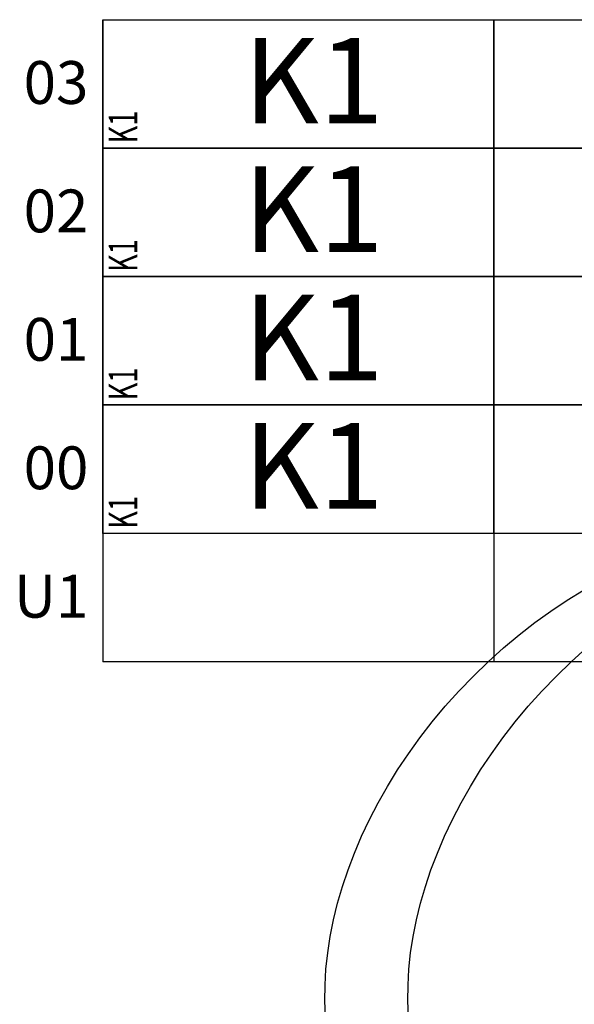
# Model space of a CAD drawing. Units: centimetres. Extents: x 136 to 6353, y -2169 to 3483.
# Drawn here: x 2086 to 2280, y 786 to 1131 of the extents above; entities that cross this region are included whole.
import ezdxf
from ezdxf.enums import TextEntityAlignment as Align

# ---------------------------------------------------------------- set-up
doc = ezdxf.new("R2010")
doc.units = ezdxf.units.CM
for name, color, linetype in [('Reakcje AK0-slupy', 7, 'Continuous'), ('Reakcje AK1-slupy', 7, 'Continuous'), ('Reakcje AK2-slupy', 7, 'Continuous'), ('Reakcje AK3-slupy', 7, 'Continuous'), ('Reakcje BK0-slupy', 7, 'Continuous'), ('Reakcje BK1-slupy', 7, 'Continuous'), ('Reakcje BK2-slupy', 7, 'Continuous'), ('Reakcje BK3-slupy', 7, 'Continuous')]:
    doc.layers.add(name, color=color, linetype=linetype)
doc.styles.get("Standard").update_dxf_attribs({"font": 'ARIAL.TTF'})
doc.styles.add('Standard2', font='ARIAL.TTF')

# ---------------------------------------------------------------- blocks, each defined once
blk = doc.blocks.new('*U142')
at = {"color": 252}
for p, q in [((-2, 3), (-0.6287, 3)), ((-2, 3), (-2, 0.75)), ((-0.6287, 3), (-0.6287, 0.75)), ((-0.6287, 3), (1.2213, 3)), ((-0.6287, 0.75), (-2, 0.75)), ((1.2213, 0.75), (-0.6287, 0.75))]:
    blk.add_line(p, q, dxfattribs=at)
for points in [[(-2, 1.65), (-0.6287, 1.65), (-0.6287, 1.2), (-2, 1.2)], [(-0.6287, 1.65), (1.2213, 1.65), (1.2213, 1.2), (-0.6287, 1.2)]]:
    blk.add_lwpolyline(points, close=True, dxfattribs=at)
at = {"color": 252, "style": 'Standard2'}
for s, p in [('03', (-2.05, 2.7799)), ('02', (-2.05, 2.3299)), ('01', (-2.05, 1.8799)), ('00', (-2.05, 1.4299)), ('U1', (-2.05, 0.9799))]:
    blk.add_text(s, height=0.15, dxfattribs=at).set_placement(p, align=Align.MIDDLE_RIGHT)
at = {"color": 0, "style": 'Standard2'}
blk.add_attdef('hh', text='', height=0.35, dxfattribs=at).set_placement((0.2034, 1.4208), align=Align.MIDDLE_RIGHT)
at = {"color": 1, "width": 0.5}
blk.add_attdef('atrybut2', text='', height=0.06, dxfattribs=at).set_placement((0.2848, 1.6046), align=Align.MIDDLE_CENTER)
at = {"color": 0, "style": 'Standard2'}
blk.add_attdef('bb', text='', height=0.35, dxfattribs=at).set_placement((0.3731, 1.4208), align=Align.MIDDLE_LEFT)
at = {"color": 1, "width": 0.5}
blk.add_attdef('Sum+RZ', text='', height=0.15, dxfattribs=at).set_placement((2.2386, 1.4407), align=Align.BOTTOM_LEFT)
at = {"color": 253, "width": 0.7, "flags": 1}
blk.add_attdef('opis_001', (3.0977, 1.5857), '', height=0.05, dxfattribs=at)
at = {"color": 253, "width": 0.7}
blk.add_attdef('atrybut1', text='', height=0.1, rotation=90, dxfattribs=at).set_placement((-1.9287, 1.2165), align=Align.MIDDLE_LEFT)
at = {"color": 0, "style": 'Standard2'}
blk.add_attdef('symbol', text='', height=0.3, dxfattribs=at).set_placement((-1.2602, 1.4364), align=Align.MIDDLE_CENTER)
at = {"color": 3, "style": 'Standard2'}
blk.add_attdef('nb', text='', height=0.15, dxfattribs=at).set_placement((1.4875, 1.528), align=Align.MIDDLE_LEFT)
at = {"color": 253, "width": 0.7}
for tag, height, p in [('a', 0.07, (1.963, 1.5936)), ('Stal', 0.07, (1.7142, 1.2621)), ('ex', 0.05, (2.2525, 1.2444)), ('ey', 0.05, (2.4537, 1.2444))]:
    blk.add_attdef(tag, text='', height=height, dxfattribs=at).set_placement(p, align=Align.MIDDLE_LEFT)
at = {"color": 253, "width": 0.5}
for tag, p in [('NAD+RZ', (2.7509, 1.6196)), ('NAD-RZ', (2.7509, 1.5896)), ('WGRZ+RZ', (2.7509, 1.5596)), ('WGRZ+MX', (2.8031, 1.5596)), ('WGRZ+MY', (2.8602, 1.5596)), ('WGMX+RZ', (2.7509, 1.5296)), ('WGMX+MX', (2.8031, 1.5296)), ('WGMX+MY', (2.8602, 1.5296)), ('WGMY+RZ', (2.7509, 1.4996)), ('WGMY+MX', (2.8031, 1.4996)), ('WGMY+MY', (2.8602, 1.4996)), ('WGRZ-RZ', (2.7509, 1.4696)), ('WGRZ-MX', (2.8031, 1.4696)), ('WGRZ-MY', (2.8602, 1.4696)), ('WGMX-RZ', (2.7509, 1.4396)), ('WGMX-MX', (2.8031, 1.4396)), ('WGMX-MY', (2.8602, 1.4396)), ('WGMY-RZ', (2.7509, 1.4096)), ('WGMY-MX', (2.8031, 1.4096)), ('WGMY-MY', (2.8602, 1.4096)), ('Sum-RZ', (2.7509, 1.3423))]:
    blk.add_attdef(tag, text='', height=0.025, dxfattribs=at).set_placement(p, align=Align.TOP_RIGHT)
at = {"color": 253, "width": 0.7, "flags": 1}
for tag, p in [('atrybut3', (4.198, 1.5612)), ('idslupapod', (3.7071, 1.497)), ('atrybut4', (4.198, 1.4443)), ('idslupanad', (3.7071, 1.3702)), ('atrybut5', (4.1939, 1.3275))]:
    blk.add_attdef(tag, text='', height=0.1, dxfattribs=at).set_placement(p, align=Align.MIDDLE_CENTER)
at = {"color": 253, "width": 0.7}
blk.add_attdef('lcol', text='', height=0.05, dxfattribs=at).set_placement((0.3706, 1.5306), align=Align.MIDDLE_RIGHT)
blk.add_attdef('Bet', text='', height=0.07, dxfattribs=at).set_placement((0.2886, 1.4465), align=Align.MIDDLE_CENTER)
at = {"color": 253, "style": 'Standard2'}
blk.add_attdef('fi', text='', height=0.15, dxfattribs=at).set_placement((1.8421, 1.3861), align=Align.MIDDLE_LEFT)
at = {"color": 253, "width": 0.5}
for tag, p in [('Ekstr+MX', (2.1962, 1.4457)), ('Ekstr+MY', (2.3948, 1.4457))]:
    blk.add_attdef(tag, text='', height=0.1, dxfattribs=at).set_placement(p, align=Align.TOP_LEFT)
at = {"color": 1, "style": 'Standard2'}
blk.add_attdef('nh', text='', height=0.15, dxfattribs=at).set_placement((1.4097, 1.3864), align=Align.TOP_CENTER)
at = {"color": 253, "width": 0.7}
blk.add_attdef('redukcja-momentow', text='', height=0.05, dxfattribs=at).set_placement((2.4442, 1.2697), align=Align.BOTTOM_LEFT)
blk = doc.blocks.new('*U140')
at = {"color": 252}
for p, q in [((-2, 3), (-0.6287, 3)), ((-2, 3), (-2, 0.75)), ((-0.6287, 3), (-0.6287, 0.75)), ((-0.6287, 3), (1.2213, 3)), ((-0.6287, 0.75), (-2, 0.75)), ((1.2213, 0.75), (-0.6287, 0.75))]:
    blk.add_line(p, q, dxfattribs=at)
for points in [[(-2, 2.1), (-0.6287, 2.1), (-0.6287, 1.65), (-2, 1.65)], [(-0.6287, 2.1), (1.2213, 2.1), (1.2213, 1.65), (-0.6287, 1.65)]]:
    blk.add_lwpolyline(points, close=True, dxfattribs=at)
at = {"color": 252, "style": 'Standard2'}
for s, p in [('03', (-2.05, 2.7799)), ('02', (-2.05, 2.3299)), ('01', (-2.05, 1.8799)), ('00', (-2.05, 1.4299)), ('U1', (-2.05, 0.9799))]:
    blk.add_text(s, height=0.15, dxfattribs=at).set_placement(p, align=Align.MIDDLE_RIGHT)
at = {"color": 0, "style": 'Standard2'}
blk.add_attdef('hh', text='', height=0.35, dxfattribs=at).set_placement((0.2034, 1.8708), align=Align.MIDDLE_RIGHT)
at = {"color": 1, "width": 0.5}
blk.add_attdef('atrybut2', text='', height=0.06, dxfattribs=at).set_placement((0.2848, 2.0546), align=Align.MIDDLE_CENTER)
at = {"color": 0, "style": 'Standard2'}
blk.add_attdef('bb', text='', height=0.35, dxfattribs=at).set_placement((0.3731, 1.8708), align=Align.MIDDLE_LEFT)
at = {"color": 1, "width": 0.5}
blk.add_attdef('Sum+RZ', text='', height=0.15, dxfattribs=at).set_placement((2.2386, 1.8907), align=Align.BOTTOM_LEFT)
at = {"color": 253, "width": 0.7, "flags": 1}
blk.add_attdef('opis_001', (3.0977, 2.0357), '', height=0.05, dxfattribs=at)
at = {"color": 253, "width": 0.7}
blk.add_attdef('atrybut1', text='', height=0.1, rotation=90, dxfattribs=at).set_placement((-1.9287, 1.6665), align=Align.MIDDLE_LEFT)
at = {"color": 0, "style": 'Standard2'}
blk.add_attdef('symbol', text='', height=0.3, dxfattribs=at).set_placement((-1.2602, 1.8864), align=Align.MIDDLE_CENTER)
at = {"color": 3, "style": 'Standard2'}
blk.add_attdef('nb', text='', height=0.15, dxfattribs=at).set_placement((1.4875, 1.978), align=Align.MIDDLE_LEFT)
at = {"color": 253, "width": 0.7}
for tag, height, p in [('a', 0.07, (1.963, 2.0436)), ('Stal', 0.07, (1.7142, 1.7121)), ('ex', 0.05, (2.2525, 1.6944)), ('ey', 0.05, (2.4537, 1.6944))]:
    blk.add_attdef(tag, text='', height=height, dxfattribs=at).set_placement(p, align=Align.MIDDLE_LEFT)
at = {"color": 253, "width": 0.5}
for tag, p in [('NAD+RZ', (2.7509, 2.0696)), ('NAD-RZ', (2.7509, 2.0396)), ('WGRZ+RZ', (2.7509, 2.0096)), ('WGRZ+MX', (2.8031, 2.0096)), ('WGRZ+MY', (2.8602, 2.0096)), ('WGMX+RZ', (2.7509, 1.9796)), ('WGMX+MX', (2.8031, 1.9796)), ('WGMX+MY', (2.8602, 1.9796)), ('WGMY+RZ', (2.7509, 1.9496)), ('WGMY+MX', (2.8031, 1.9496)), ('WGMY+MY', (2.8602, 1.9496)), ('WGRZ-RZ', (2.7509, 1.9196)), ('WGRZ-MX', (2.8031, 1.9196)), ('WGRZ-MY', (2.8602, 1.9196)), ('WGMX-RZ', (2.7509, 1.8896)), ('WGMX-MX', (2.8031, 1.8896)), ('WGMX-MY', (2.8602, 1.8896)), ('WGMY-RZ', (2.7509, 1.8596)), ('WGMY-MX', (2.8031, 1.8596)), ('WGMY-MY', (2.8602, 1.8596)), ('Sum-RZ', (2.7509, 1.7923))]:
    blk.add_attdef(tag, text='', height=0.025, dxfattribs=at).set_placement(p, align=Align.TOP_RIGHT)
at = {"color": 253, "width": 0.7, "flags": 1}
for tag, p in [('atrybut3', (4.198, 2.0112)), ('idslupapod', (3.7071, 1.947)), ('atrybut4', (4.198, 1.8943)), ('idslupanad', (3.7071, 1.8202)), ('atrybut5', (4.1939, 1.7775))]:
    blk.add_attdef(tag, text='', height=0.1, dxfattribs=at).set_placement(p, align=Align.MIDDLE_CENTER)
at = {"color": 253, "width": 0.7}
blk.add_attdef('lcol', text='', height=0.05, dxfattribs=at).set_placement((0.3706, 1.9806), align=Align.MIDDLE_RIGHT)
blk.add_attdef('Bet', text='', height=0.07, dxfattribs=at).set_placement((0.2886, 1.8965), align=Align.MIDDLE_CENTER)
at = {"color": 253, "style": 'Standard2'}
blk.add_attdef('fi', text='', height=0.15, dxfattribs=at).set_placement((1.8421, 1.8361), align=Align.MIDDLE_LEFT)
at = {"color": 253, "width": 0.5}
for tag, p in [('Ekstr+MX', (2.1962, 1.8957)), ('Ekstr+MY', (2.3948, 1.8957))]:
    blk.add_attdef(tag, text='', height=0.1, dxfattribs=at).set_placement(p, align=Align.TOP_LEFT)
at = {"color": 1, "style": 'Standard2'}
blk.add_attdef('nh', text='', height=0.15, dxfattribs=at).set_placement((1.4097, 1.8364), align=Align.TOP_CENTER)
at = {"color": 253, "width": 0.7}
blk.add_attdef('redukcja-momentow', text='', height=0.05, dxfattribs=at).set_placement((2.4442, 1.7197), align=Align.BOTTOM_LEFT)
blk = doc.blocks.new('*U138')
at = {"color": 252}
for p, q in [((-2, 3), (-0.6287, 3)), ((-2, 3), (-2, 0.75)), ((-0.6287, 3), (-0.6287, 0.75)), ((-0.6287, 3), (1.2213, 3)), ((-0.6287, 0.75), (-2, 0.75)), ((1.2213, 0.75), (-0.6287, 0.75))]:
    blk.add_line(p, q, dxfattribs=at)
for points in [[(-2, 2.55), (-0.6287, 2.55), (-0.6287, 2.1), (-2, 2.1)], [(-0.6287, 2.55), (1.2213, 2.55), (1.2213, 2.1), (-0.6287, 2.1)]]:
    blk.add_lwpolyline(points, close=True, dxfattribs=at)
at = {"color": 252, "style": 'Standard2'}
for s, p in [('03', (-2.05, 2.7799)), ('02', (-2.05, 2.3299)), ('01', (-2.05, 1.8799)), ('00', (-2.05, 1.4299)), ('U1', (-2.05, 0.9799))]:
    blk.add_text(s, height=0.15, dxfattribs=at).set_placement(p, align=Align.MIDDLE_RIGHT)
at = {"color": 0, "style": 'Standard2'}
blk.add_attdef('hh', text='', height=0.35, dxfattribs=at).set_placement((0.2034, 2.3208), align=Align.MIDDLE_RIGHT)
at = {"color": 1, "width": 0.5}
blk.add_attdef('atrybut2', text='', height=0.06, dxfattribs=at).set_placement((0.2848, 2.5046), align=Align.MIDDLE_CENTER)
at = {"color": 0, "style": 'Standard2'}
blk.add_attdef('bb', text='', height=0.35, dxfattribs=at).set_placement((0.3731, 2.3208), align=Align.MIDDLE_LEFT)
at = {"color": 1, "width": 0.5}
blk.add_attdef('Sum+RZ', text='', height=0.15, dxfattribs=at).set_placement((2.2386, 2.3407), align=Align.BOTTOM_LEFT)
at = {"color": 253, "width": 0.5}
for tag, p in [('NAD+RZ', (2.7509, 2.5196)), ('NAD-RZ', (2.7509, 2.4896)), ('WGRZ+RZ', (2.7509, 2.4596)), ('WGRZ+MX', (2.8031, 2.4596)), ('WGRZ+MY', (2.8602, 2.4596)), ('WGMX+RZ', (2.7509, 2.4296)), ('WGMX+MX', (2.8031, 2.4296)), ('WGMX+MY', (2.8602, 2.4296)), ('WGMY+RZ', (2.7509, 2.3996)), ('WGMY+MX', (2.8031, 2.3996)), ('WGMY+MY', (2.8602, 2.3996)), ('WGRZ-RZ', (2.7509, 2.3696)), ('WGRZ-MX', (2.8031, 2.3696)), ('WGRZ-MY', (2.8602, 2.3696)), ('WGMX-RZ', (2.7509, 2.3396)), ('WGMX-MX', (2.8031, 2.3396)), ('WGMX-MY', (2.8602, 2.3396)), ('WGMY-RZ', (2.7509, 2.3096)), ('WGMY-MX', (2.8031, 2.3096)), ('WGMY-MY', (2.8602, 2.3096)), ('Sum-RZ', (2.7509, 2.2423))]:
    blk.add_attdef(tag, text='', height=0.025, dxfattribs=at).set_placement(p, align=Align.TOP_RIGHT)
at = {"color": 253, "width": 0.7, "flags": 1}
blk.add_attdef('opis_001', (3.0977, 2.4857), '', height=0.05, dxfattribs=at)
for tag, p in [('atrybut3', (4.198, 2.4612)), ('idslupapod', (3.7071, 2.397)), ('atrybut4', (4.198, 2.3443)), ('idslupanad', (3.7071, 2.2702)), ('atrybut5', (4.1939, 2.2275))]:
    blk.add_attdef(tag, text='', height=0.1, dxfattribs=at).set_placement(p, align=Align.MIDDLE_CENTER)
at = {"color": 253, "width": 0.7}
blk.add_attdef('atrybut1', text='', height=0.1, rotation=90, dxfattribs=at).set_placement((-1.9287, 2.1165), align=Align.MIDDLE_LEFT)
at = {"color": 0, "style": 'Standard2'}
blk.add_attdef('symbol', text='', height=0.3, dxfattribs=at).set_placement((-1.2602, 2.3364), align=Align.MIDDLE_CENTER)
at = {"color": 3, "style": 'Standard2'}
blk.add_attdef('nb', text='', height=0.15, dxfattribs=at).set_placement((1.4875, 2.428), align=Align.MIDDLE_LEFT)
at = {"color": 253, "width": 0.7}
for tag, height, p in [('a', 0.07, (1.963, 2.4936)), ('Stal', 0.07, (1.7142, 2.1621)), ('ex', 0.05, (2.2525, 2.1444)), ('ey', 0.05, (2.4537, 2.1444))]:
    blk.add_attdef(tag, text='', height=height, dxfattribs=at).set_placement(p, align=Align.MIDDLE_LEFT)
blk.add_attdef('lcol', text='', height=0.05, dxfattribs=at).set_placement((0.3706, 2.4306), align=Align.MIDDLE_RIGHT)
blk.add_attdef('Bet', text='', height=0.07, dxfattribs=at).set_placement((0.2886, 2.3465), align=Align.MIDDLE_CENTER)
at = {"color": 253, "style": 'Standard2'}
blk.add_attdef('fi', text='', height=0.15, dxfattribs=at).set_placement((1.8421, 2.2861), align=Align.MIDDLE_LEFT)
at = {"color": 253, "width": 0.5}
for tag, p in [('Ekstr+MX', (2.1962, 2.3457)), ('Ekstr+MY', (2.3948, 2.3457))]:
    blk.add_attdef(tag, text='', height=0.1, dxfattribs=at).set_placement(p, align=Align.TOP_LEFT)
at = {"color": 1, "style": 'Standard2'}
blk.add_attdef('nh', text='', height=0.15, dxfattribs=at).set_placement((1.4097, 2.2864), align=Align.TOP_CENTER)
at = {"color": 253, "width": 0.7}
blk.add_attdef('redukcja-momentow', text='', height=0.05, dxfattribs=at).set_placement((2.4442, 2.1697), align=Align.BOTTOM_LEFT)
blk = doc.blocks.new('*U136')
at = {"color": 252}
for p, q in [((-2, 3), (-0.6287, 3)), ((-2, 3), (-2, 0.75)), ((-0.6287, 3), (-0.6287, 0.75)), ((-0.6287, 3), (1.2213, 3)), ((-0.6287, 0.75), (-2, 0.75)), ((1.2213, 0.75), (-0.6287, 0.75))]:
    blk.add_line(p, q, dxfattribs=at)
for points in [[(-2, 3), (-0.6287, 3), (-0.6287, 2.55), (-2, 2.55)], [(-0.6287, 3), (1.2213, 3), (1.2213, 2.55), (-0.6287, 2.55)]]:
    blk.add_lwpolyline(points, close=True, dxfattribs=at)
at = {"color": 252, "style": 'Standard2'}
for s, p in [('03', (-2.05, 2.7799)), ('02', (-2.05, 2.3299)), ('01', (-2.05, 1.8799)), ('00', (-2.05, 1.4299)), ('U1', (-2.05, 0.9799))]:
    blk.add_text(s, height=0.15, dxfattribs=at).set_placement(p, align=Align.MIDDLE_RIGHT)
at = {"color": 0, "style": 'Standard2'}
blk.add_attdef('hh', text='', height=0.35, dxfattribs=at).set_placement((0.2034, 2.7708), align=Align.MIDDLE_RIGHT)
at = {"color": 1, "width": 0.5}
blk.add_attdef('atrybut2', text='', height=0.06, dxfattribs=at).set_placement((0.2848, 2.9546), align=Align.MIDDLE_CENTER)
at = {"color": 0, "style": 'Standard2'}
blk.add_attdef('bb', text='', height=0.35, dxfattribs=at).set_placement((0.3731, 2.7708), align=Align.MIDDLE_LEFT)
at = {"color": 1, "width": 0.5}
blk.add_attdef('Sum+RZ', text='', height=0.15, dxfattribs=at).set_placement((2.2386, 2.7907), align=Align.BOTTOM_LEFT)
at = {"color": 253, "width": 0.5}
for tag, p in [('NAD+RZ', (2.7509, 2.9696)), ('NAD-RZ', (2.7509, 2.9396)), ('WGRZ+RZ', (2.7509, 2.9096)), ('WGRZ+MX', (2.8031, 2.9096)), ('WGRZ+MY', (2.8602, 2.9096)), ('WGMX+RZ', (2.7509, 2.8796)), ('WGMX+MX', (2.8031, 2.8796)), ('WGMX+MY', (2.8602, 2.8796)), ('WGMY+RZ', (2.7509, 2.8496)), ('WGMY+MX', (2.8031, 2.8496)), ('WGMY+MY', (2.8602, 2.8496)), ('WGRZ-RZ', (2.7509, 2.8196)), ('WGRZ-MX', (2.8031, 2.8196)), ('WGRZ-MY', (2.8602, 2.8196)), ('WGMX-RZ', (2.7509, 2.7896)), ('WGMY-RZ', (2.7509, 2.7596)), ('WGMX-MX', (2.8031, 2.7896)), ('WGMY-MX', (2.8031, 2.7596)), ('WGMX-MY', (2.8602, 2.7896)), ('WGMY-MY', (2.8602, 2.7596)), ('Sum-RZ', (2.7509, 2.6923))]:
    blk.add_attdef(tag, text='', height=0.025, dxfattribs=at).set_placement(p, align=Align.TOP_RIGHT)
at = {"color": 253, "width": 0.7, "flags": 1}
blk.add_attdef('opis_001', (3.0977, 2.9357), '', height=0.05, dxfattribs=at)
for tag, p in [('atrybut3', (4.198, 2.9112)), ('idslupapod', (3.7071, 2.847)), ('atrybut4', (4.198, 2.7943)), ('idslupanad', (3.7071, 2.7202)), ('atrybut5', (4.1939, 2.6775))]:
    blk.add_attdef(tag, text='', height=0.1, dxfattribs=at).set_placement(p, align=Align.MIDDLE_CENTER)
at = {"color": 253, "width": 0.7}
blk.add_attdef('atrybut1', text='', height=0.1, rotation=90, dxfattribs=at).set_placement((-1.9287, 2.5665), align=Align.MIDDLE_LEFT)
at = {"color": 0, "style": 'Standard2'}
blk.add_attdef('symbol', text='', height=0.3, dxfattribs=at).set_placement((-1.2602, 2.7864), align=Align.MIDDLE_CENTER)
at = {"color": 3, "style": 'Standard2'}
blk.add_attdef('nb', text='', height=0.15, dxfattribs=at).set_placement((1.4875, 2.878), align=Align.MIDDLE_LEFT)
at = {"color": 253, "width": 0.7}
for tag, height, p in [('a', 0.07, (1.963, 2.9436)), ('Stal', 0.07, (1.7142, 2.6121)), ('ex', 0.05, (2.2525, 2.5944)), ('ey', 0.05, (2.4537, 2.5944))]:
    blk.add_attdef(tag, text='', height=height, dxfattribs=at).set_placement(p, align=Align.MIDDLE_LEFT)
blk.add_attdef('lcol', text='', height=0.05, dxfattribs=at).set_placement((0.3706, 2.8806), align=Align.MIDDLE_RIGHT)
blk.add_attdef('Bet', text='', height=0.07, dxfattribs=at).set_placement((0.2886, 2.7965), align=Align.MIDDLE_CENTER)
at = {"color": 253, "style": 'Standard2'}
blk.add_attdef('fi', text='', height=0.15, dxfattribs=at).set_placement((1.8421, 2.7361), align=Align.MIDDLE_LEFT)
at = {"color": 253, "width": 0.5}
for tag, p in [('Ekstr+MX', (2.1962, 2.7957)), ('Ekstr+MY', (2.3948, 2.7957))]:
    blk.add_attdef(tag, text='', height=0.1, dxfattribs=at).set_placement(p, align=Align.TOP_LEFT)
at = {"color": 1, "style": 'Standard2'}
blk.add_attdef('nh', text='', height=0.15, dxfattribs=at).set_placement((1.4097, 2.7364), align=Align.TOP_CENTER)
at = {"color": 253, "width": 0.7}
blk.add_attdef('redukcja-momentow', text='', height=0.05, dxfattribs=at).set_placement((2.4442, 2.6197), align=Align.BOTTOM_LEFT)

msp = doc.modelspace()

# ---------------------------------------------------------------- linework, layer by layer
at = {"layer": 'Reakcje AK0-slupy', "color": 1}
msp.add_ellipse((2315, 831, 300), major_axis=(100, 100), ratio=0.7, dxfattribs=at)
at = {"layer": 'Reakcje AK1-slupy', "color": 2}
msp.add_ellipse((2315, 831, 600), major_axis=(100, 100), ratio=0.7, dxfattribs=at)
at = {"layer": 'Reakcje AK2-slupy', "color": 2}
msp.add_ellipse((2315, 831, 900), major_axis=(100, 100), ratio=0.7, dxfattribs=at)
at = {"layer": 'Reakcje AK3-slupy', "color": 3}
msp.add_ellipse((2315, 831, 1200), major_axis=(100, 100), ratio=0.7, dxfattribs=at)
at = {"layer": 'Reakcje BK0-slupy', "color": 1}
msp.add_ellipse((2344.1, 831, 300), major_axis=(100, 100), ratio=0.7, dxfattribs=at)
at = {"layer": 'Reakcje BK1-slupy', "color": 2}
msp.add_ellipse((2344.1, 831, 600), major_axis=(100, 100), ratio=0.7, dxfattribs=at)
at = {"layer": 'Reakcje BK2-slupy', "color": 2}
msp.add_ellipse((2344.1, 831, 900), major_axis=(100, 100), ratio=0.7, dxfattribs=at)
at = {"layer": 'Reakcje BK3-slupy', "color": 3}
msp.add_ellipse((2344.1, 831, 1200), major_axis=(100, 100), ratio=0.7, dxfattribs=at)

# ---------------------------------------------------------------- block references
at = {"layer": 'Reakcje AK0-slupy', "color": 5}
ref = msp.add_blockref('*U142', (2315, 831, 300), dxfattribs=dict(at, xscale=100, yscale=100, zscale=100))
ref.add_attrib('symbol', 'K1', dxfattribs={"layer": '0', "color": 0, "height": 30, "style": 'Standard2'}).set_placement((2188.98, 974.64, 300), align=Align.MIDDLE_CENTER)
ref.add_attrib('atrybut1', 'K1', dxfattribs={"layer": '0', "color": 253, "height": 10, "rotation": 90, "width": 0.7}).set_placement((2122.13, 952.65, 300), align=Align.MIDDLE_LEFT)
at = {"layer": 'Reakcje AK1-slupy', "color": 5}
ref = msp.add_blockref('*U140', (2315, 831, 600), dxfattribs=dict(at, xscale=100, yscale=100, zscale=100))
ref.add_attrib('symbol', 'K1', dxfattribs={"layer": '0', "color": 0, "height": 30, "style": 'Standard2'}).set_placement((2188.98, 1019.64, 600), align=Align.MIDDLE_CENTER)
ref.add_attrib('atrybut1', 'K1', dxfattribs={"layer": '0', "color": 253, "height": 10, "rotation": 90, "width": 0.7}).set_placement((2122.13, 997.65, 600), align=Align.MIDDLE_LEFT)
at = {"layer": 'Reakcje AK2-slupy', "color": 5}
ref = msp.add_blockref('*U138', (2315, 831, 900), dxfattribs=dict(at, xscale=100, yscale=100, zscale=100))
ref.add_attrib('symbol', 'K1', dxfattribs={"layer": '0', "color": 0, "height": 30, "style": 'Standard2'}).set_placement((2188.98, 1064.64, 900), align=Align.MIDDLE_CENTER)
ref.add_attrib('atrybut1', 'K1', dxfattribs={"layer": '0', "color": 253, "height": 10, "rotation": 90, "width": 0.7}).set_placement((2122.13, 1042.65, 900), align=Align.MIDDLE_LEFT)
at = {"layer": 'Reakcje AK3-slupy', "color": 5}
ref = msp.add_blockref('*U136', (2315, 831, 1200), dxfattribs=dict(at, xscale=100, yscale=100, zscale=100))
ref.add_attrib('symbol', 'K1', dxfattribs={"layer": '0', "color": 0, "height": 30, "style": 'Standard2'}).set_placement((2188.98, 1109.64, 1200), align=Align.MIDDLE_CENTER)
ref.add_attrib('atrybut1', 'K1', dxfattribs={"layer": '0', "color": 253, "height": 10, "rotation": 90, "width": 0.7}).set_placement((2122.13, 1087.65, 1200), align=Align.MIDDLE_LEFT)

doc.saveas('drawing.dxf')
